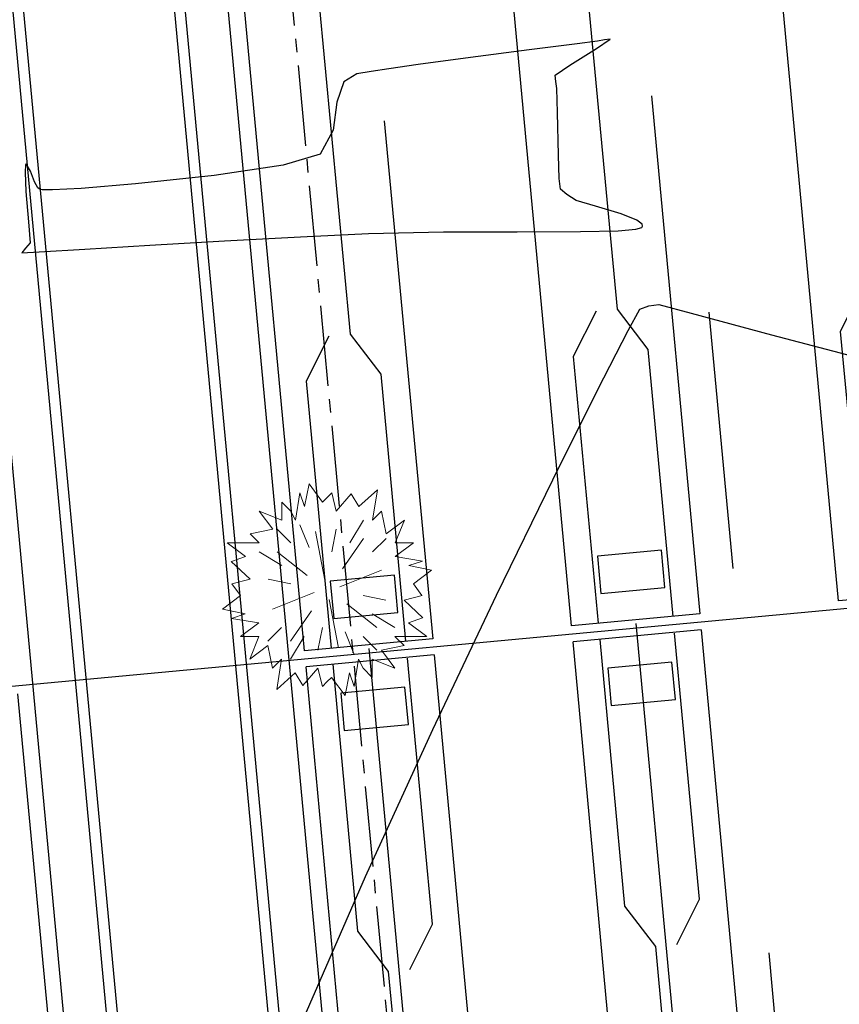
# Model space of a CAD drawing. Units: millimetres. Extents: x 268092 to 282069, y 8656655 to 8668314.
# Drawn here: x 269769 to 269777, y 8666431 to 8666440 of the extents above; entities that cross this region are included whole.
import ezdxf

# ---------------------------------------------------------------- set-up
doc = ezdxf.new("R2010")
doc.units = ezdxf.units.MM
for name, pattern in [('ACAD_ISO03W100', [30, 12, -18]), ('CENTER2', [1.125, 0.75, -0.125, 0.125, -0.125]), ('DASHDOT', [25.4, 12.7, -6.35, 0, -6.35]), ('DASHED', [0.75, 0.5, -0.25])]:
    doc.linetypes.add(name, pattern=pattern)
for name, color, linetype in [('00_Árboles', 7, 'Continuous'), ('02_TIN', 7, 'Continuous'), ('bordes', 7, 'Continuous'), ('C-ROAD-CNTR', 1, 'CENTER2'), ('ENCOFRADO', 3, 'Continuous'), ('Muros Medio Jersey', 46, 'Continuous'), ('Señalizacion', 252, 'Continuous')]:
    doc.layers.add(name, color=color, linetype=linetype)
doc.layers.add('PLANTAS', color=64, linetype='Continuous', lineweight=5)

# ---------------------------------------------------------------- blocks, each defined once
blk = doc.blocks.new('ARBUST~5')
at = {"layer": 'PLANTAS'}
for p, q in [((-0.04871503003803923, 0.1843103827868759), (-0.03871503003804833, 0.2343103827868731)), ((-0.03871503003804833, 0.2343103827868731), (-0.008715030038047189, 0.194310382786874)), ((0.07128496996196532, 0.1843103827868759), (0.1119099699619426, 0.2211853827868779)), ((0.1012849699619665, 0.1543103827868748), (0.1119099699619426, 0.2211853827868779)), ((-0.06871503003804946, 0.1543103827868748), (-0.05871503003805856, 0.21431038278687)), ((-0.05871503003805856, 0.21431038278687), (-0.04871503003803923, 0.1843103827868759)), ((-0.008715030038047189, 0.194310382786874), (0.001284969961943716, 0.2043103827868791)), ((0.001284969961943716, 0.2043103827868791), (0.01128496996196304, 0.21431038278687)), ((0.01128496996196304, 0.21431038278687), (0.02128496996195395, 0.1743103827868779)), ((0.02128496996195395, 0.1743103827868779), (0.05440996996196645, 0.2124353827868717)), ((0.07128496996196532, 0.1843103827868759), (0.05440996996196645, 0.2124353827868717)), ((-0.1487150300380335, 0.1743103827868779), (-0.0987150300380506, 0.1543103827868748)), ((-0.1187150300380324, 0.1343103827868717), (-0.1487150300380335, 0.1743103827868779)), ((-0.0987150300380506, 0.1543103827868748), (-0.0987150300380506, 0.194310382786874)), ((-0.0987150300380506, 0.194310382786874), (-0.07871503003804037, 0.1743103827868779)), ((-0.07871503003804037, 0.1743103827868779), (-0.06871503003804946, 0.1543103827868748)), ((0.1012849699619665, 0.1543103827868748), (0.1212849699619483, 0.1743103827868779)), ((0.1212849699619483, 0.1743103827868779), (0.1312849699619676, 0.1243103827868737)), ((0.08128496996195622, 0.1543103827868748), (0.05128496996195508, 0.1043103827868705)), ((0.1312849699619676, 0.1243103827868737), (0.1712849699619596, 0.1543103827868748)), ((0.1712849699619596, 0.1543103827868748), (0.1512849699619494, 0.1043103827868705)), ((-0.1687150300380438, 0.1243103827868737), (-0.1187150300380324, 0.1343103827868717)), ((-0.1087150300380415, 0.1343103827868717), (-0.07871503003804037, 0.1043103827868705)), ((-0.05871503003805856, 0.1443103827868768), (-0.03871503003804833, 0.09431038278687964)), ((0.01128496996196304, 0.08431038278687453), (0.02128496996195395, 0.1343103827868717)), ((-0.1487150300380335, 0.1043103827868705), (-0.1687150300380438, 0.1243103827868737)), ((-0.02434003003804719, 0.1293103827868762), (-0.003715030038051736, 0.02243538278687396)), ((0.08128496996195622, 0.1143103827868757), (0.03503496996194144, 0.04743538278687964)), ((0.1312849699619676, 0.1143103827868757), (0.1012849699619665, 0.08431038278687453)), ((-0.1787150300380347, 0.07431038278686941), (-0.2187150300380551, 0.1043103827868705)), ((-0.1487150300380335, 0.1043103827868705), (-0.2180900300380415, 0.1043103827868705)), ((0.1912849699619414, 0.1043103827868705), (0.1512849699619494, 0.07431038278686941)), ((0.1512849699619494, 0.1043103827868705), (0.1912849699619414, 0.1043103827868705)), ((-0.1787150300380347, 0.07431038278686941), (-0.2093400300380495, 0.06306038278687964)), ((-0.1487150300380335, 0.08431038278687453), (-0.0987150300380506, 0.05431038278687339)), ((-0.1087150300380415, 0.08431038278687453), (-0.04246503003804492, 0.03243538278687907)), ((0.1512849699619494, 0.07431038278686941), (0.2112849699619517, 0.0643103827868785)), ((-0.1687150300380438, 0.02431038278687225), (-0.2099650300380347, 0.06306038278687964)), ((0.1212849699619483, 0.04431038278687538), (0.02940996996196077, 0.00743538278687339)), ((0.2112849699619517, 0.0643103827868785), (0.1812849699619505, 0.05431038278687339)), ((0.1812849699619505, 0.05431038278687339), (0.2312849699619619, 0.04431038278687538)), ((0.2312849699619619, 0.04431038278687538), (0.1912849699619414, 0.01431038278687424)), ((-0.2087150300380358, 0.01431038278687424), (-0.1687150300380438, 0.02431038278687225)), ((-0.07871503003804037, 0.01431038278687424), (-0.1287150300380517, 0.02431038278687225)), ((-0.1893400300380392, -0.0119396172131232), (-0.2087150300380358, 0.01431038278687424)), ((0.1912849699619414, 0.01431038278687424), (0.2100349699619528, -0.0119396172131232)), ((-0.2293400300380313, -0.04193961721312434), (-0.1893400300380392, -0.0119396172131232)), ((-0.1193400300380461, -0.04193961721312434), (-0.02746503003805856, -0.005064617213129452)), ((0.0262849699619494, -0.1269396172131252), (0.005659969961953948, -0.02006461721313002)), ((0.08065996996194258, -0.0119396172131232), (0.1306599699619539, -0.02193961721312832)), ((0.2106599699619665, -0.0119396172131232), (0.170659969961946, -0.02193961721312832)), ((-0.1793400300380483, -0.05193961721312945), (-0.2293400300380313, -0.04193961721312434)), ((0.1106599699619437, -0.08193961721313059), (0.04440996996194713, -0.03006461721312093)), ((0.170659969961946, -0.02193961721312832), (0.2119099699619653, -0.06068961721312149)), ((-0.2093400300380495, -0.06193961721312036), (-0.1793400300380483, -0.05193961721312945)), ((-0.1493400300380472, -0.07193961721312547), (-0.2093400300380495, -0.06193961721312036)), ((-0.07934003003805401, -0.1119396172131246), (-0.03309003003803923, -0.04506461721312149)), ((0.1506599699619642, -0.08193961721313059), (0.1006599699619528, -0.05193961721312945)), ((0.1806599699619653, -0.07193961721312547), (0.2112849699619517, -0.06068961721312149)), ((-0.1893400300380392, -0.1019396172131266), (-0.1493400300380472, -0.07193961721312547)), ((-0.129340030038037, -0.1119396172131246), (-0.09934003003803582, -0.08193961721313059)), ((-0.00934003003803241, -0.08193961721313059), (-0.01934003003805174, -0.1319396172131277)), ((0.1806599699619653, -0.07193961721312547), (0.2206599699619574, -0.1019396172131266)), ((-0.1493400300380472, -0.1019396172131266), (-0.1893400300380392, -0.1019396172131266)), ((-0.1693400300380574, -0.1519396172131238), (-0.1493400300380472, -0.1019396172131266)), ((-0.07934003003805401, -0.1519396172131238), (-0.04934003003805287, -0.1019396172131266)), ((0.06065996996196077, -0.1419396172131258), (0.04065996996195054, -0.0919396172131215)), ((0.1106599699619437, -0.1319396172131277), (0.08065996996194258, -0.1019396172131266)), ((0.1506599699619642, -0.1019396172131266), (0.2200349699619437, -0.1019396172131266)), ((0.1506599699619642, -0.1019396172131266), (0.170659969961946, -0.1219396172131226)), ((-0.129340030038037, -0.1219396172131226), (-0.1693400300380574, -0.1519396172131238)), ((-0.1193400300380461, -0.1719396172131269), (-0.129340030038037, -0.1219396172131226)), ((0.170659969961946, -0.1219396172131226), (0.120659969961963, -0.1319396172131277)), ((0.120659969961963, -0.1319396172131277), (0.1506599699619642, -0.1719396172131269)), ((-0.09934003003803582, -0.1519396172131238), (-0.1193400300380461, -0.1719396172131269)), ((-0.09934003003803582, -0.1519396172131238), (-0.1099650300380404, -0.2188146172131269)), ((-0.01934003003805174, -0.1719396172131269), (-0.05246503003803582, -0.2100646172131277)), ((-0.00934003003803241, -0.211939617213126), (-0.01934003003805174, -0.1719396172131269)), ((0.07065996996195167, -0.1519396172131238), (0.06065996996196077, -0.211939617213126)), ((0.08065996996194258, -0.1719396172131269), (0.07065996996195167, -0.1519396172131238)), ((0.1006599699619528, -0.19193961721313), (0.08065996996194258, -0.1719396172131269)), ((0.1506599699619642, -0.1719396172131269), (0.1006599699619528, -0.1519396172131238)), ((0.1006599699619528, -0.1519396172131238), (0.1006599699619528, -0.19193961721313)), ((-0.06934003003803468, -0.1819396172131249), (-0.1099650300380404, -0.2188146172131269)), ((-0.06934003003803468, -0.1819396172131249), (-0.05246503003803582, -0.2100646172131277)), ((0.0106599699619494, -0.19193961721313), (0.0006599699619584953, -0.2019396172131209)), ((0.04065996996195054, -0.2319396172131221), (0.0106599699619494, -0.19193961721313)), ((0.05065996996194144, -0.1819396172131249), (0.04065996996195054, -0.2319396172131221)), ((0.06065996996196077, -0.211939617213126), (0.05065996996194144, -0.1819396172131249)), ((0.0006599699619584953, -0.2019396172131209), (-0.00934003003803241, -0.211939617213126))]:
    blk.add_line(p, q, dxfattribs=at)
blk = doc.blocks.new('VIA_VIADUCTO')
at = {"layer": 'bordes', "color": 4}
for points in [[(172.0086519353208, -1958.47622282058, 0.0001701417580324967), (171.5506596582127, -1953.552452234551), (108.7975385442842, -1281.388288516551, -0.01558254096167055)], [(171.6103586202371, -1958.51313399896, 0.0001701417580626692), (171.1523915558937, -1953.589634470642), (108.3992704419652, -1281.425470752642, -0.01558254096207445)], [(169.5050755582051, -1957.610579635948, 0.0006956743422120791), (168.5867801298737, -1947.624387979507), (107.402380664018, -1292.26316601038), (106.7103857295588, -1281.089185273275)], [(169.9034455853398, -1957.574505802244, 0.0006956743422420505), (168.9850482322508, -1947.587205743417), (107.8012295971275, -1292.232205197215), (107.1096500250278, -1281.06493151933)]]:
    blk.add_lwpolyline(points, format="xyb", dxfattribs=at)
at = {"layer": 'C-ROAD-CNTR', "color": 0, "linetype": 'CENTER2', "lineweight": -3, "flags": 128}
blk.add_lwpolyline([(11.23819475853816, -2995.620685629547), (-27.78783285612008, -2973.947338446975, -0.03354999806011229), (-96.04682047967799, -2929.807238111272), (-233.1730860614334, -2827.476963542402), (-234.7261125237565, -2826.317705091089), (-236.2822338242549, -2825.154243849218), (-237.8405324994237, -2823.985357834026), (-239.400078357954, -2822.809819996357), (-240.9599255822832, -2821.626400437206), (-242.5191098208306, -2820.433868709952), (-244.0766452772659, -2819.230996146798), (-245.6315218091477, -2818.01655831933), (-247.1827020430355, -2816.789337569848), (-248.7291185193462, -2815.548125632107), (-250.2696708763833, -2814.291726419702), (-251.8032230861136, -2813.018958892673), (-253.3286007535062, -2811.728660099208), (-254.8445884932298, -2810.419688336551), (-256.3499273981433, -2809.090926503763), (-257.8433126136661, -2807.74128559418), (-259.3233910342096, -2806.369708389044), (-260.7887591383769, -2804.975173316896), (-262.2379609815544, -2803.556698514149), (-263.6694863635348, -2802.113346088678), (-265.0817691915436, -2800.644226571545), (-266.4731860597385, -2799.1485035941), (-267.8420550669543, -2797.625398764387), (-269.1866348960903, -2796.074196742848), (-270.5051241780166, -2794.494250554591), (-271.7956611671834, -2792.884987093508), (-273.0563237524475, -2791.245912816375), (-274.2851298324531, -2789.576619662344), (-275.4800380811794, -2787.876791138202), (-276.6389491340378, -2786.146208588034), (-277.7597072217613, -2784.384757628664, -0.2046142539351721), (-287.972568178433, -2717.284475680441), (-287.4266167138121, -2715.269346609712), (-286.835056167678, -2713.272337118164), (-286.1999787215027, -2711.293979372829), (-285.5234537284705, -2709.334689207375), (-284.8075242392952, -2707.394771784544), (-284.0542040052824, -2705.474427223206), (-283.2654749340727, -2703.573756186292), (-282.4432849753066, -2701.69276541099), (-281.5895464114728, -2699.831373149529), (-280.7061345304828, -2697.989414524287), (-279.7948866561637, -2696.166646778584), (-278.8576015139697, -2694.362754404545), (-277.8960389086278, -2692.577354138717), (-276.9119196913089, -2690.809999868274), (-275.9069259953685, -2689.060187356547), (-274.8827017186559, -2687.327358853072), (-273.840853232774, -2685.610907584429), (-272.7829502990353, -2683.910182068124), (-271.7105271717301, -2682.224490325898), (-270.6250838713604, -2680.553103959188), (-269.5280876090983, -2678.89526206255), (-268.4209743457031, -2677.250175070018), (-267.3051504694158, -2675.617028422654), (-266.1819945756579, -2673.99498616159), (-265.0528593348572, -2672.383194392547), (-263.9190734325093, -2670.780784662813), (-262.7819435694255, -2669.18687723577), (-261.6427565062186, -2667.600584283471), (-260.5027811413165, -2666.021012997255), (-259.3632706091739, -2664.447268640622), (-258.2254643855267, -2662.878457512707), (121.0669653944788, -2140.051945801824), (121.7700757034472, -2139.082724234089), (122.4726837273338, -2138.113978493959), (123.1746866781032, -2137.145634079352), (123.8759818957187, -2136.177616674453), (124.5764668243355, -2135.209852196276), (125.2760389891919, -2134.242266807705), (125.9745959732099, -2133.274786973372), (126.6720353934797, -2132.307339474559), (127.368254878791, -2131.339851452038), (128.0631520461757, -2130.372250432149), (128.756624478905, -2129.404464362189), (129.4485697034979, -2128.43642164208), (130.1388851681259, -2127.468051165342), (130.8274682202027, -2126.499282326549), (131.5142160851974, -2125.530045090243), (132.1990258449223, -2124.560269990936), (132.8817944167531, -2123.589888185263), (133.5624185329652, -2122.618831479922), (134.24079472007, -2121.647032365203), (134.9168192791403, -2120.674424041063), (135.5903882661369, -2119.700940456241), (136.2613974724663, -2118.726516347378), (136.9297424065298, -2117.751087257639), (137.5953182749799, -2116.774589590728), (138.2580199652584, -2115.796960622072), (138.9177420275519, -2114.818138549104), (139.5743786584353, -2113.838062515482), (140.227823683992, -2112.856672652066), (140.8779705440975, -2111.873910112306), (141.5247122768196, -2110.889717092738), (142.1679415041581, -2109.904036754742), (147.6323176279548, -2100.040056828409), (152.6368699662853, -2090.039758199826), (152.8558091837331, -2089.631821837276), (153.0738090453669, -2089.223529301584), (153.2908620793023, -2088.814879050478), (153.5069608005579, -2088.405869591981), (153.7220977110555, -2087.996499484405), (153.9362652995042, -2087.586767338216), (154.1494560413994, -2087.176671810448), (154.3616623992566, -2086.766211610287), (154.5728768226109, -2086.355385493487), (154.7830917481333, -2085.94419227913), (154.992299599282, -2085.532630823553), (155.2004927870585, -2085.120700042695), (155.4076637096005, -2084.708398908377), (155.61380475224, -2084.295726437122), (155.8189082878525, -2083.882681701332), (156.0229666768573, -2083.469263833016), (156.2259722669842, -2083.055472010747), (156.4279173940304, -2082.641305470839), (156.6287943811622, -2082.226763505489), (156.8285955399042, -2081.811845462769), (157.0273131691501, -2081.396550742909), (157.2249395565013, -2080.980878802016), (157.4214669773937, -2080.564829161391), (157.6168876956217, -2080.148401388898), (157.8111939636292, -2079.731595117599), (158.0043780224514, -2079.314410030842), (158.1964321017149, -2078.896845877171), (158.3873484198702, -2078.478902457282), (158.5771191846579, -2078.060579637066), (158.7657365928171, -2077.641877342016), (158.9531928303768, -2077.22279554978, 0.07615580361133159), (172.7425067018485, -2026.862304251641), (172.7946597511764, -2026.406464656815), (172.84562173835, -2025.950360413641), (172.8953993837931, -2025.493995474651), (172.9439994289423, -2025.037373745814), (172.9914286365383, -2024.58049906604), (173.0376937895198, -2024.1233752314), (173.0828016913147, -2023.66600597091), (173.1267591651413, -2023.208394961432), (173.1695730540669, -2022.750545825809), (173.211250220018, -2022.292462132871), (173.2517975443043, -2021.834147388116), (173.2912219265709, -2021.375605056062), (173.3295302849729, -2020.916838530451), (173.3667295556515, -2020.457851171494), (173.4028266925598, -2019.998646263033), (173.4378286668798, -2019.539227057248), (173.4717424671981, -2019.079596733674), (173.5045750988065, -2018.619758434594), (173.5363335835864, -2018.159715238959), (173.5670249597752, -2017.699470181018), (173.5966562816757, -2017.239026241004), (173.6252346191905, -2016.778386343271), (173.6527670579962, -2016.317553365603), (173.6792606986128, -2015.856530131772), (173.7047226569848, -2015.395319420844), (173.7291600632598, -2014.933923952281), (173.7525800626609, -2014.47234640643), (173.7749898141483, -2014.010589402169), (173.7963964908267, -2013.548655515537), (173.8168072796543, -2013.086547277868), (173.836229180044, -2012.624267244712), (174.6246251487173, -2001.469925418496), (174.9478419392835, -1990.198620811105), (174.8964891593787, -1989.022437848151), (174.8413531893748, -1987.845744922757), (174.7825554152369, -1986.668547945097), (174.720217419148, -1985.49085168913), (174.6544609747943, -1984.312659807503), (174.5854080426507, -1983.133974876255), (174.5131807661382, -1981.95479844138), (174.4379014687729, -1980.775131046772), (174.3596926511964, -1979.59497226961), (174.278676988557, -1978.414320768788), (174.1949773294036, -1977.23317432031), (174.1087166938232, -1976.051529847085), (174.0200182730914, -1974.869383467361), (173.929005428683, -1973.686730531976), (173.8358016928541, -1972.503565654159), (173.7405307683512, -1971.319882757962), (173.6433165297494, -1970.135675109923), (173.54428302421, -1968.950935369357), (173.4435544728185, -1967.765655612573), (173.3412552726222, -1966.579827381298), (173.2375099980854, -1965.393441719934), (173.1324434038252, -1964.206489210948), (173.0261804270558, -1963.018960023299), (172.9188461898011, -1961.830843940377), (172.8105660023866, -1960.642130408436), (172.7014653664082, -1959.452808573842), (172.591669977759, -1958.262867318466), (172.4813057300053, -1957.07229530625), (172.3704987183446, -1955.881081018597), (172.259375242691, -1954.689212795347), (172.1480618116912, -1953.496678881347), (109.3949406977626, -1281.332515163347, -0.01558254096432574), (107.0563329259166, -1243.617114411667), (96.83383787533967, -911.4436704665422), (96.13949140743352, -900.2597363218665), (95.9867996731773, -897.8906183782965), (95.82464374101255, -895.5224299505353, 0.02807577482462079), (89.5179869349231, -829.2674042005092), (89.222690258699, -826.9123623464257), (88.91793378797593, -824.5582551751286), (87.20953122136416, -811.5978839937598), (50.82102553464938, -584.727029286325, -0.02701081446479048), (43.95738392457133, -519.6181390993297), (17.55149815499317, -2.522741761058569)], format="xyb", dxfattribs=at)
blk = doc.blocks.new('*U117')
at = {"color": 8, "linetype": 'DASHED', "lineweight": -3, "ltscale": 20}
for p, q in [((42.25540664699629, 26.64673936033475), (41.58015278104868, 27.63872334391288)), ((43.66218625626538, 24.58010656011485), (42.98693239031775, 25.57209054369298))]:
    blk.add_line(p, q, dxfattribs=at)
at = {"color": 8, "linetype": 'DASHDOT', "lineweight": -3, "ltscale": 2}
for p, q in [((42.01235074632783, 27.20711716561483), (0.5141064928933461, -1.041202296888004)), ((43.41913035559689, 25.14048436539493), (1.920886102162429, -3.107835097107899))]:
    blk.add_line(p, q, dxfattribs=at)
at = {"color": 8, "linetype": 'DASHED', "lineweight": -3, "ltscale": 20}
for points in [[(0.371494532307734, -0.4124617543120263), (41.58015278066373, 27.63872334365084)], [(41.72083065764228, 27.43205999972458), (39.65419741692202, 26.02528110005212), (39.46421397676716, 25.59353330733914), (3.050144980899295, 0.8060752134602838), (2.578805597927963, 0.7876540115865148), (0.5121722783659585, -0.6191249057026075)], [(0.9060703976934051, -1.197782212206529), (2.972703718730297, 0.2089967128462751), (3.162686863652509, 0.6407443496558811), (39.57675587675509, 25.42820237415006), (40.04809553855911, 25.44662379512038), (42.10744860523064, 26.84844700949833)], [(42.25540664959465, 26.64673936210348), (1.046748596352393, -1.404446028905062)], [(1.778274141576817, -2.479094554531922), (42.98693238993281, 25.57209054343094)], [(43.12761026691136, 25.36542719950468), (41.06097702619112, 23.95864829983222), (40.87099358603624, 23.52690050711924), (4.456924590168377, -1.260557586759611), (3.985585207197046, -1.278978788633381), (1.918951887635041, -2.685757705922503)], [(2.312850006962488, -3.264415012426424), (4.379483327999379, -1.85763608737362), (4.569466472921591, -1.425888450564015), (40.98353548602416, 23.36156957393016), (41.4548751478282, 23.37999099490049), (43.51422821449972, 24.78181420927844)], [(43.66218625886372, 24.58010656188358), (2.453528205621476, -3.471078829124957)], [(49.28930469573043, 16.31357536131194), (8.080646642488182, -11.73761002969659)]]:
    blk.add_lwpolyline(points, dxfattribs=at)
at = {"color": 8, "lineweight": -3}
for points in [[(41.85926372161726, 26.73998987422474), (41.52163661455418, 27.23598174750932), (41.23230802283134, 27.03903260242128), (41.56993512989443, 26.54304072913669)], [(43.26604333088635, 24.67335707400484), (42.92841622382326, 25.16934894728943), (42.63908763210042, 24.97239980220137), (42.9767147391635, 24.4764079289168)]]:
    blk.add_lwpolyline(points, close=True, dxfattribs=at)
blk = doc.blocks.new('*U99')
at = {"color": 8, "linetype": 'DASHDOT', "lineweight": -3, "ltscale": 2}
for p, q in [((42.01235070351606, 27.2071171364724), (0.5141064928933461, -1.041202296888004)), ((43.41913031278513, 25.1404843362525), (1.920886102162429, -3.107835097107899))]:
    blk.add_line(p, q, dxfattribs=at)
at = {"color": 8, "linetype": 'DASHED', "ltscale": 20}
for p, q in [((1.046748397303456, -1.404445736284883), (0.371494532307734, -0.4124617543120263)), ((2.453528006572539, -3.471078536504779), (1.778274141576817, -2.479094554531922)), ((3.860307615841621, -5.537711336724674), (3.1850537508459, -4.545727354751818))]:
    blk.add_line(p, q, dxfattribs=at)
at = {"color": 8, "linetype": 'DASHED', "lineweight": -3, "ltscale": 20}
for points in [[(0.371494532307734, -0.4124617543120263), (41.58015273785197, 27.63872331450841)], [(41.72083061483052, 27.43205997058215), (39.65419737411026, 26.02528107090968), (39.46421393395539, 25.59353327819671), (3.050144980899295, 0.8060752134602838), (2.578805597927963, 0.7876540115865148), (0.5121722783659585, -0.6191249057026075)], [(0.9060703976934051, -1.197782212206529), (2.972703718730297, 0.2089967128462751), (3.162686863652509, 0.6407443496558811), (39.57675583394332, 25.42820234500763), (40.04809549574735, 25.44662376597795), (42.10744856241887, 26.8484469803559)], [(42.25540660678288, 26.64673933296105), (1.046748596352393, -1.404446028905062)], [(1.778274141576817, -2.479094554531922), (42.98693234712105, 25.57209051428851)], [(43.1276102240996, 25.36542717036225), (41.06097698337935, 23.95864827068979), (40.87099354322448, 23.52690047797681), (4.456924590168377, -1.260557586759611), (3.985585207197046, -1.278978788633381), (1.918951887635041, -2.685757705922503)], [(2.312850006962488, -3.264415012426424), (4.379483327999379, -1.85763608737362), (4.569466472921591, -1.425888450564015), (40.9835354432124, 23.36156954478773), (41.45487510501644, 23.37999096575806), (43.51422817168796, 24.78181418013601)], [(43.66218621605196, 24.58010653274115), (2.453528205621476, -3.471078829124957)], [(3.1850537508459, -4.545727354751818), (44.39371195639013, 23.50545771406862)], [(44.53438983336868, 23.29879437014236), (42.46775659264843, 21.89201547046989), (42.27777315249356, 21.46026767775691), (5.86370419943746, -3.327190386979507), (5.392364816466129, -3.345611588853275), (3.325731496904124, -4.752390506142399)]]:
    blk.add_lwpolyline(points, dxfattribs=at)
at = {"color": 8, "lineweight": -3}
for points in [[(1.394593353791494, -0.8047546052124921), (1.056966246728408, -0.3087627319279079), (0.7676376539574429, -0.5057118754761918), (1.105264761020528, -1.001703748760776)], [(2.801372963060576, -2.871387405432387), (2.463745855997491, -2.375395532147803), (2.174417263226526, -2.572344675696087), (2.512044370289612, -3.068336548980672)]]:
    blk.add_lwpolyline(points, close=True, dxfattribs=at)
blk = doc.blocks.new('viaductoo')
at = {"layer": 'ENCOFRADO'}
blk.add_line((268754.9572954049, 8666432.960818604), (268786.0222074011, 8666435.861032903), dxfattribs=at)
blk.add_blockref('VIA_VIADUCTO', (268627.977187891, 8668089.838545438))
at = {"color": 5, "rotation": 61.09011527184735}
for name, p in [('*U99', (268771.2862865356, 8666434.485290175)), ('*U117', (268775.9340660159, 8666384.701777386)), ('*U117', (268759.60507397, 8666383.17730573))]:
    blk.add_blockref(name, p, dxfattribs=at)

msp = doc.modelspace()

# ---------------------------------------------------------------- linework, layer by layer
for points in [[(269357.4947058719, 8665411.978367452), (269746.3346853714, 8665947.925246254, 0.0006944441526988087), (269752.1970029081, 8665956.029065756, 0.001388890252016998), (269755.1129531334, 8665960.095523942, 0.002777781239307775), (269759.9169409839, 8665966.914236061, 0.003472239704080939), (269763.6936276241, 8665972.419707414, 0.004861139512941268), (269768.1159364788, 8665979.10242485, 0.005555622916946786), (269771.8647571903, 8665985.032230068, 0.006944536348423379), (269775.9058653787, 8665991.792817459, 0.007639057160659476), (269779.4006204359, 8665998.04657606, 0.0090279904894485), (269782.9777833857, 8666004.980859945, 0.009722561116071464), (269786.0572926004, 8666011.543249538, 0.07616477309002041), (269800.5131012227, 8666064.334176188, 0.009722561096907072), (269801.2064875438, 8666071.549960934, 0.009027990464997873), (269801.6611118279, 8666079.33929368, 0.007639057172598905), (269801.8399462206, 8666086.50105519, 0.006944536374832181), (269801.8068569775, 8666094.377285397, 0.005555622759283703), (269801.6020277832, 8666101.389723727, 0.004861139340057832), (269801.2012460979, 8666109.393154385, 0.003472239806420064), (269800.7562567365, 8666116.054652786, 0.002777781304300475), (269800.0963267879, 8666124.369556699, 0.001388890220833963), (269799.6588738946, 8666129.35428174, 0.0006944441618702908), (269798.7429706953, 8666139.314190224), (269736.2531291378, 8666808.658325063, -0.01558254015241311)], [(269357.4947058719, 8665411.978367452), (269746.3346853714, 8665947.925246254, 0.0006944441526988087), (269752.1970029081, 8665956.029065756, 0.001388890252016998), (269755.1129531334, 8665960.095523942, 0.002777781239307775), (269759.9169409839, 8665966.914236061, 0.003472239704080939), (269763.6936276241, 8665972.419707414, 0.004861139512941268), (269768.1159364788, 8665979.10242485, 0.005555622916946786), (269771.8647571903, 8665985.032230068, 0.006944536348423379), (269775.9058653787, 8665991.792817459, 0.007639057160659476), (269779.4006204359, 8665998.04657606, 0.0090279904894485), (269782.9777833857, 8666004.980859945, 0.009722561116071464), (269786.0572926004, 8666011.543249538, 0.07616477309002041), (269800.5131012227, 8666064.334176188, 0.009722561096907072), (269801.2064875438, 8666071.549960934, 0.009027990464997873), (269801.6611118279, 8666079.33929368, 0.007639057172598905), (269801.8399462206, 8666086.50105519, 0.006944536374832181), (269801.8068569775, 8666094.377285397, 0.005555622759283703), (269801.6020277832, 8666101.389723727, 0.004861139340057832), (269801.2012460979, 8666109.393154385, 0.003472239806420064), (269800.7562567365, 8666116.054652786, 0.002777781304300475), (269800.0963267879, 8666124.369556699, 0.001388890220833963), (269799.6588738946, 8666129.35428174, 0.0006944441618702908), (269798.7429706953, 8666139.314190224), (269736.2531291378, 8666808.658325063, -0.01558254015241311)], [(269356.3615311367, 8665412.800507963), (269745.2015106363, 8665948.747386765, 0.0006944441526341049), (269751.0615488255, 8665956.848055393, 0.001388890252346152), (269753.9729666527, 8665960.908192893, 0.002777781239794821), (269758.7679954146, 8665967.71418861, 0.003472239703724731), (269762.5336827633, 8665973.203625726, 0.004861139511899506), (269766.9409690253, 8665979.863641957, 0.00555562291628699), (269770.6731652675, 8665985.76715094, 0.006944536348081612), (269774.6943213575, 8665992.494359393, 0.007639057159939976), (269778.1682092244, 8665998.710776787, 0.009027990489417534), (269781.7221958934, 8666005.600133752, 0.00972256111714712), (269784.7785775549, 8666012.113238866, 0.07616477309031036), (269799.1223876599, 8666064.495159997, 0.009722561096216421), (269799.8105665509, 8666071.65675317, 0.009027990465329646), (269800.2622453443, 8666079.395619173, 0.00763905717429336), (269800.4400119164, 8666086.51461779, 0.006944536375719618), (269800.4070860443, 8666094.35196081, 0.005555622760099194), (269800.2031651828, 8666101.333301878, 0.004861139339186736), (269799.8037449537, 8666109.309544863, 0.003472239806718855), (269799.3600515875, 8666115.951642195, 0.002777781304403254), (269798.7013523604, 8666124.251039416, 0.001388890220467426), (269798.2645794206, 8666129.228016464, 0.0006944441620305721), (269797.3490323367, 8666139.184052404), (269734.8591907792, 8666808.528187243, -0.01558254015261874)], [(269356.3615311367, 8665412.800507963), (269745.2015106363, 8665948.747386765, 0.0006944441526341049), (269751.0615488255, 8665956.848055393, 0.001388890252346152), (269753.9729666527, 8665960.908192893, 0.002777781239794821), (269758.7679954146, 8665967.71418861, 0.003472239703724731), (269762.5336827633, 8665973.203625726, 0.004861139511899506), (269766.9409690253, 8665979.863641957, 0.00555562291628699), (269770.6731652675, 8665985.76715094, 0.006944536348081612), (269774.6943213575, 8665992.494359393, 0.007639057159939976), (269778.1682092244, 8665998.710776787, 0.009027990489417534), (269781.7221958934, 8666005.600133752, 0.00972256111714712), (269784.7785775549, 8666012.113238866, 0.07616477309031036), (269799.1223876599, 8666064.495159997, 0.009722561096216421), (269799.8105665509, 8666071.65675317, 0.009027990465329646), (269800.2622453443, 8666079.395619173, 0.00763905717429336), (269800.4400119164, 8666086.51461779, 0.006944536375719618), (269800.4070860443, 8666094.35196081, 0.005555622760099194), (269800.2031651828, 8666101.333301878, 0.004861139339186736), (269799.8037449537, 8666109.309544863, 0.003472239806718855), (269799.3600515875, 8666115.951642195, 0.002777781304403254), (269798.7013523604, 8666124.251039416, 0.001388890220467426), (269798.2645794206, 8666129.228016464, 0.0006944441620305721), (269797.3490323367, 8666139.184052404), (269734.8591907792, 8666808.528187243, -0.01558254015261874)], [(269356.3615311367, 8665412.800507963), (269745.2015106363, 8665948.747386765, 0.0006944441526341049), (269751.0615488255, 8665956.848055393, 0.001388890252346152), (269753.9729666527, 8665960.908192893, 0.002777781239794821), (269758.7679954146, 8665967.71418861, 0.003472239703724731), (269762.5336827633, 8665973.203625726, 0.004861139511899506), (269766.9409690253, 8665979.863641957, 0.00555562291628699), (269770.6731652675, 8665985.76715094, 0.006944536348081612), (269774.6943213575, 8665992.494359393, 0.007639057159939976), (269778.1682092244, 8665998.710776787, 0.009027990489417534), (269781.7221958934, 8666005.600133752, 0.00972256111714712), (269784.7785775549, 8666012.113238866, 0.07616477309031036), (269799.1223876599, 8666064.495159997, 0.009722561096216421), (269799.8105665509, 8666071.65675317, 0.009027990465329646), (269800.2622453443, 8666079.395619173, 0.00763905717429336), (269800.4400119164, 8666086.51461779, 0.006944536375719618), (269800.4070860443, 8666094.35196081, 0.005555622760099194), (269800.2031651828, 8666101.333301878, 0.004861139339186736), (269799.8037449537, 8666109.309544863, 0.003472239806718855), (269799.3600515875, 8666115.951642195, 0.002777781304403254), (269798.7013523604, 8666124.251039416, 0.001388890220467426), (269798.2645794206, 8666129.228016464, 0.0006944441620305721), (269797.3490323367, 8666139.184052404), (269734.8591907792, 8666808.528187243, -0.01558254015261874)]]:
    msp.add_lwpolyline(points, format="xyb")
at = {"layer": '02_TIN', "color": 32, "linetype": 'Continuous', "lineweight": -3, "elevation": 27.5}
msp.add_lwpolyline([(269769.2327320334, 8666439.152695594), (269769.2265143481, 8666439.141615525), (269769.2221819988, 8666439.073343694), (269769.2304415048, 8666438.89284748), (269769.2536038346, 8666438.610554814), (269769.2690858349, 8666438.41392645), (269769.226410591, 8666438.365249328), (269769.1912353584, 8666438.322772527), (269769.3533911217, 8666438.32981424), (269769.7791293908, 8666438.354999805), (269770.3837306824, 8666438.391541181), (269771.0824755128, 8666438.43265031), (269771.7906443988, 8666438.471539147), (269772.4235178571, 8666438.501419643), (269773.123222304, 8666438.517403178), (269773.8083913699, 8666438.518772848), (269774.3992579418, 8666438.518866364), (269774.7504499036, 8666438.52698528), (269774.9161663693, 8666438.542248337), (269774.9705588615, 8666438.55839274), (269774.9790151515, 8666438.568575757), (269774.9743249339, 8666438.58725286), (269774.9241617688, 8666438.626506269), (269774.7782815504, 8666438.686315833), (269774.5396215044, 8666438.75710496), (269774.3582642487, 8666438.808284974), (269774.2733306878, 8666438.866037175), (269774.2124011976, 8666438.915958084), (269774.2009213483, 8666439.014747191), (269774.1955609411, 8666439.233385315), (269774.1862675129, 8666439.629720874), (269774.1804569892, 8666439.853811828), (269774.1690842931, 8666439.918499563), (269774.1646404495, 8666439.979533708), (269774.3017506528, 8666440.071205564), (269774.5477353961, 8666440.225915704), (269774.6775, 8666440.312555557), (269774.6242155015, 8666440.30801008), (269774.5593243243, 8666440.294783784), (269774.3679290338, 8666440.270582553), (269773.9208933652, 8666440.213741971), (269773.3750079489, 8666440.143096073), (269772.887063415, 8666440.077478874), (269772.6138503937, 8666440.03572441), (269772.4482987641, 8666440.013724348), (269772.3156203181, 8666439.991409697), (269772.1938611111, 8666439.916583333), (269772.1269559969, 8666439.726888923), (269772.0930394129, 8666439.466461176), (269771.9714567901, 8666439.242839506), (269771.6281040202, 8666439.139807975), (269770.9850768632, 8666439.04246626), (269770.2527811508, 8666438.963573785), (269769.74406394, 8666438.922317587), (269769.4782086842, 8666438.90841298), (269769.381307524, 8666438.908787489), (269769.3620073871, 8666438.912174242), (269769.3417321895, 8666438.928320967), (269769.3092833394, 8666438.98271669), (269769.2740001335, 8666439.083497388), (269769.2327320334, 8666439.152695594)], close=True, dxfattribs=at)
msp.add_lwpolyline([(269771.7698110144, 8666431.071762059), (269772.3952622112, 8666432.50466651), (269773.0225480891, 8666433.876150034), (269773.6163916795, 8666435.128642455), (269774.1415160139, 8666436.20457359), (269774.562644124, 8666437.046373256), (269774.8444990413, 8666437.596471276), (269774.9518037974, 8666437.797297468), (269775.0359316341, 8666437.827341294), (269775.1300617284, 8666437.838716049), (269775.4310083891, 8666437.758113412), (269776.1792964164, 8666437.555352233), (269777.1992349827, 8666437.28999953)], dxfattribs=at)
at = {"layer": 'Muros Medio Jersey', "ltscale": 1.5}
for points in [[(269797.4822634492, 8666132.227965802, 0.0006956743422120791), (269796.5639680208, 8666142.214157458), (269735.379568555, 8666797.575379428), (269734.6875736205, 8666808.749360165)], [(269799.5875465112, 8666131.325411439, 0.0001701417580626692), (269799.1295794469, 8666136.248910967), (269736.3764583329, 8666808.413074685, -0.01558254096207445)], [(269799.9858398263, 8666131.362322617, 0.0001701417580324967), (269799.5278475492, 8666136.286093203), (269736.7747264353, 8666808.450256921, -0.01558254096167055)]]:
    msp.add_lwpolyline(points, format="xyb", dxfattribs=at)
at = {"layer": 'Señalizacion', "linetype": 'ACAD_ISO03W100', "ltscale": 0.2}
msp.add_lwpolyline([(269804.1679196348, 8666131.749889998, 0.0001701417580347605), (269803.7096626237, 8666136.67650668), (269740.9565415097, 8666808.840670398, -0.0155825409620201)], format="xyb", dxfattribs=at)

# ---------------------------------------------------------------- block references
at = {"color": 4}
msp.add_blockref('viaductoo', (1000, 0), dxfattribs=at)
at = {"layer": '00_Árboles', "xscale": 4.231523550085399, "yscale": 4.231523550085399, "zscale": 4.231523550085399}
msp.add_blockref('ARBUST~5', (269772.0327678514, 8666435.17521423), dxfattribs=at)
msp.add_blockref('ARBUST~5', (269772.0327678514, 8666435.17521423), dxfattribs=at)

doc.saveas('drawing.dxf')
